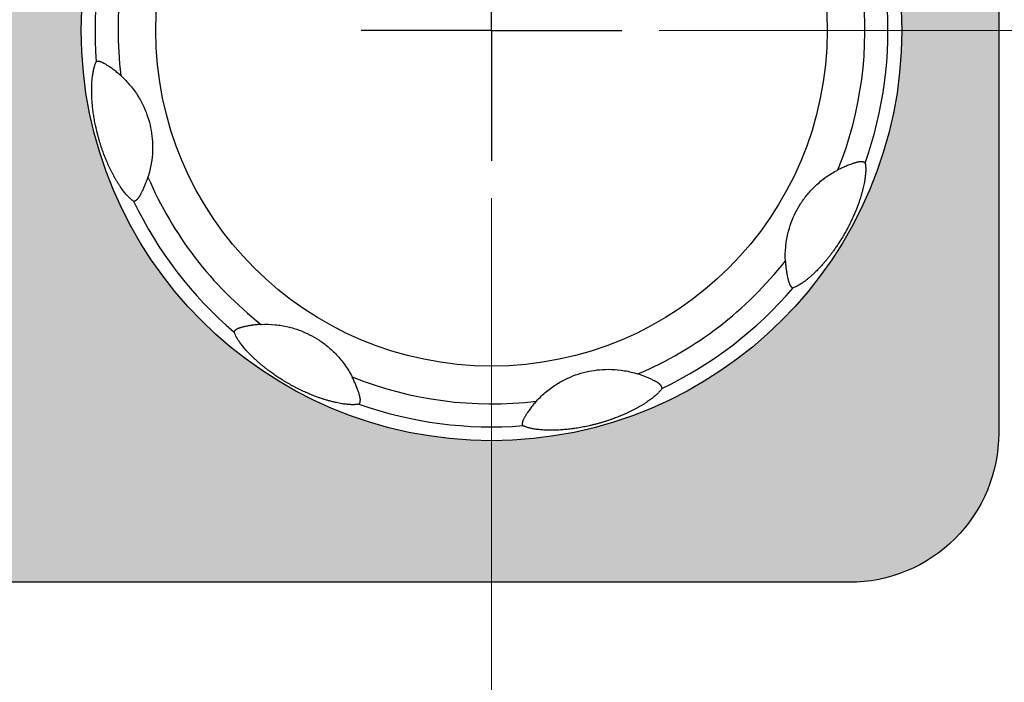
# Model space of a CAD drawing. Units: millimetres. Extents: x 0 to 828, y 10 to 570.
# Drawn here: x 160 to 186, y 309 to 327 of the extents above; entities that cross this region are included whole.
import ezdxf

# ---------------------------------------------------------------- set-up
doc = ezdxf.new("R2010")
doc.units = ezdxf.units.MM
doc.linetypes.add('AM_ISO08W050', pattern=[18, 12, -1.5, 3, -1.5])
doc.linetypes.add('AM_ISO08W050x2', pattern=[9, 6, -0.75, 1.5, -0.75])
doc.layers.add('1寸法線', color=140, linetype='Continuous', lineweight=15)
doc.layers.add('AM_7', color=4, linetype='AM_ISO08W050', lineweight=25)
doc.styles.get("Standard").update_dxf_attribs({"font": 'romans.shx', "bigfont": 'bigfont.shx'})
doc.dimstyles.new('AM_JIS$0', dxfattribs={"dimtxt": 2.5, "dimasz": 2.5, "dimexe": 1, "dimexo": 1, "dimgap": 1, "dimtad": 3, "dimdsep": 46, "dimtxsty": 'STANDARD', "dimblk": 'OPEN', "dimcen": 0, "dimclrd": 256, "dimclre": 256, "dimclrt": 3, "dimadec": 0, "dimazin": 2, "dimtp": 0.2, "dimtm": 0.2, "dimtfac": 0.71, "dimtmove": 0, "dimatfit": 3, "dimldrblk": 'OPEN', "dimfxl": 1, "dimlwd": -1, "dimlwe": -1, "dimarcsym": 0})

# ---------------------------------------------------------------- blocks, each defined once
blk = doc.blocks.new('_Open')
at = {"color": 0, "linetype": 'ByBlock', "lineweight": -2}
for p, q in [((-1, 0.167), (0, 0)), ((-1, -0.167), (0, 0)), ((0, 0), (-1, 0))]:
    blk.add_line(p, q, dxfattribs=at)
blk = doc.blocks.new('*D39')
at = {"layer": '1寸法線', "transparency": 16777216}
for p, q in [((176.848, 326.347), (222.909, 326.347)), ((221.909, 281.847), (221.909, 323.847)), ((189.354, 279.347), (222.909, 279.347))]:
    blk.add_line(p, q, dxfattribs=at)
at = {"layer": '1寸法線', "transparency": 16777216, "xscale": 2.5, "yscale": 2.5, "zscale": 2.5}
for p, rotation in [((221.909, 326.347), 90), ((221.909, 279.347), 270)]:
    blk.add_blockref('_Open', p, dxfattribs=dict(at, rotation=rotation))
at = {"layer": '1寸法線', "color": 3, "transparency": 16777216, "insert": (219.659, 302.847), "char_height": 2.5, "attachment_point": 5, "rotation": 90}
blk.add_mtext('47', dxfattribs=at)
blk = doc.blocks.new('*D40')
at = {"layer": '1寸法線', "transparency": 16777216}
for p, q in [((172.354, 321.853), (172.354, 230.436)), ((104.354, 282.347), (104.354, 230.436)), ((106.854, 231.436), (169.854, 231.436))]:
    blk.add_line(p, q, dxfattribs=at)
at = {"layer": '1寸法線', "transparency": 16777216, "xscale": 2.5, "yscale": 2.5, "zscale": 2.5, "rotation": 180}
blk.add_blockref('_Open', (104.354, 231.436), dxfattribs=at)
at = {"layer": '1寸法線', "transparency": 16777216, "xscale": 2.5, "yscale": 2.5, "zscale": 2.5}
blk.add_blockref('_Open', (172.354, 231.436), dxfattribs=at)
at = {"layer": '1寸法線', "color": 3, "transparency": 16777216, "insert": (138.354, 233.686), "char_height": 2.5, "attachment_point": 5}
blk.add_mtext('68', dxfattribs=at)

msp = doc.modelspace()

# ---------------------------------------------------------------- hatches: boundary and pattern name
at = {"linetype": 'Continuous'}
h = msp.add_hatch(color=7, dxfattribs=at)
h.paths.add_polyline_path([(185.954, 315.547), (185.954, 347.547, 0.414214), (181.954, 351.547), (181.754, 351.547), (181.754, 345.547, -0.414214), (177.654, 341.447), (142.954, 341.447), (142.954, 315.547, 0.414214), (146.954, 311.547), (181.954, 311.547, 0.414214)])
h.paths.add_polyline_path([(172.354, 315.347, -1), (172.354, 337.347, -1)], flags=16)
h.paths.add_polyline_path([(157.754, 316.847, -1), (152.954, 316.847), (152.954, 322.247, -1), (157.754, 322.247)], flags=16)
h.paths.add_polyline_path([(152.954, 330.447), (152.954, 335.847, -1), (157.754, 335.847), (157.754, 330.447, -1)], flags=16)
h.paths.add_polyline_path([(144.454, 321.647), (144.454, 331.047, -1), (149.254, 331.047), (149.254, 321.647, -1)], flags=16)

# ---------------------------------------------------------------- linework, layer by layer
at = {"color": 7, "linetype": 'Continuous'}
msp.add_line((181.621, 322.599), (181.643, 322.611), dxfattribs=at)
msp.add_line((181.621, 322.599), (181.643, 322.611), dxfattribs=at)
msp.add_lwpolyline([(181.754, 351.547), (181.954, 351.547, -0.414214), (185.954, 347.547), (185.954, 315.547, -0.414214), (181.954, 311.547), (146.954, 311.547, -0.414214), (142.954, 315.547), (142.954, 341.447)], format="xyb", dxfattribs=at)
for radius in [11, 11, 9]:
    msp.add_circle((172.354, 326.347), radius, dxfattribs=at)
for radius, start, end in [(10.012, 158.0917, 186.9088), (10.63, 160.4724, 184.5291), (10.012, 338.0917, 6.9088), (10.63, 340.4724, 4.5291), (10.012, 203.0914, 231.9085), (10.63, 205.472, 229.5291), (10.012, 293.0914, 321.9085), (10.63, 295.472, 319.5287), (10.012, 248.0916, 276.9088), (10.63, 250.472, 274.5291)]:
    msp.add_arc((172.354, 326.347), radius, start, end, dxfattribs=at)
for points, knots in [([(162.414, 325.142), (162.398, 325.157), (162.364, 325.187), (162.313, 325.229), (162.262, 325.27), (162.21, 325.309), (162.161, 325.345), (162.114, 325.377), (162.073, 325.404), (162.037, 325.427), (162.005, 325.446), (161.977, 325.462), (161.951, 325.476), (161.927, 325.488), (161.904, 325.499), (161.882, 325.507), (161.862, 325.514), (161.843, 325.518), (161.826, 325.52), (161.809, 325.521), (161.794, 325.521), (161.782, 325.519), (161.773, 325.517), (161.766, 325.514), (161.76, 325.511), (161.758, 325.509), (161.757, 325.507)], [0, 0, 0, 0, 0.0676889, 0.1331429, 0.1990123, 0.2644134, 0.3270951, 0.3835852, 0.4328121, 0.4751168, 0.5114268, 0.5433873, 0.5725193, 0.5998489, 0.6254235, 0.64897, 0.6700496, 0.6889101, 0.7064661, 0.7231496, 0.7381552, 0.7504386, 0.7599969, 0.7674641, 0.7732546, 0.7778964, 0.7778964, 0.7778964, 0.7778964]), ([(162.414, 325.142), (162.398, 325.157), (162.364, 325.187), (162.313, 325.229), (162.262, 325.27), (162.21, 325.309), (162.161, 325.345), (162.114, 325.377), (162.073, 325.404), (162.037, 325.427), (162.005, 325.446), (161.977, 325.462), (161.951, 325.476), (161.927, 325.488), (161.904, 325.499), (161.882, 325.507), (161.862, 325.514), (161.843, 325.518), (161.826, 325.52), (161.809, 325.521), (161.794, 325.521), (161.782, 325.519), (161.773, 325.517), (161.766, 325.514), (161.76, 325.511), (161.758, 325.509), (161.757, 325.507)], [0, 0, 0, 0, 0.0676889, 0.1331429, 0.1990123, 0.2644134, 0.3270951, 0.3835852, 0.4328121, 0.4751168, 0.5114268, 0.5433873, 0.5725193, 0.5998489, 0.6254235, 0.64897, 0.6700496, 0.6889101, 0.7064661, 0.7231496, 0.7381552, 0.7504386, 0.7599969, 0.7674641, 0.7732546, 0.7778964, 0.7778964, 0.7778964, 0.7778964]), ([(162.757, 321.775), (162.745, 321.783), (162.721, 321.799), (162.687, 321.826), (162.654, 321.856), (162.621, 321.888), (162.588, 321.924), (162.553, 321.963), (162.517, 322.007), (162.479, 322.055), (162.441, 322.107), (162.4, 322.166), (162.357, 322.23), (162.313, 322.301), (162.269, 322.374), (162.228, 322.447), (162.19, 322.519), (162.154, 322.59), (162.119, 322.661), (162.087, 322.73), (162.056, 322.799), (162.028, 322.865), (162.001, 322.93), (161.976, 322.995), (161.95, 323.061), (161.925, 323.132), (161.899, 323.207), (161.873, 323.287), (161.847, 323.371), (161.822, 323.457), (161.798, 323.546), (161.775, 323.635), (161.755, 323.72), (161.737, 323.803), (161.721, 323.882), (161.707, 323.96), (161.694, 324.035), (161.683, 324.108), (161.673, 324.178), (161.664, 324.248), (161.657, 324.318), (161.65, 324.389), (161.644, 324.462), (161.64, 324.538), (161.636, 324.618), (161.634, 324.702), (161.634, 324.786), (161.636, 324.867), (161.64, 324.942), (161.644, 325.011), (161.651, 325.075), (161.658, 325.134), (161.666, 325.19), (161.674, 325.241), (161.684, 325.289), (161.695, 325.336), (161.708, 325.382), (161.722, 325.427), (161.738, 325.468), (161.751, 325.495), (161.757, 325.507)], [0, 0, 0, 0, 0.043427, 0.086903, 0.130883, 0.176273, 0.224569, 0.277161, 0.333998, 0.394589, 0.459575, 0.530211, 0.608191, 0.693266, 0.779688, 0.863158, 0.944235, 1.023961, 1.102774, 1.179937, 1.2548, 1.326908, 1.396511, 1.465084, 1.53552, 1.610693, 1.690855, 1.774618, 1.862064, 1.953028, 2.04606, 2.138305, 2.226582, 2.309923, 2.390825, 2.470298, 2.547031, 2.619968, 2.690555, 2.760286, 2.830273, 2.901322, 2.97424, 3.050246, 3.130455, 3.215238, 3.301779, 3.383299, 3.457345, 3.525958, 3.59035, 3.650602, 3.706502, 3.757984, 3.806532, 3.854223, 3.902025, 3.949285, 3.994831, 4.036804, 4.036804, 4.036804, 4.036804]), ([(162.757, 321.775), (162.745, 321.783), (162.721, 321.799), (162.687, 321.826), (162.654, 321.856), (162.621, 321.888), (162.588, 321.924), (162.553, 321.963), (162.517, 322.007), (162.479, 322.055), (162.441, 322.107), (162.4, 322.166), (162.357, 322.23), (162.313, 322.301), (162.269, 322.374), (162.228, 322.447), (162.19, 322.519), (162.154, 322.59), (162.119, 322.661), (162.087, 322.73), (162.056, 322.799), (162.028, 322.865), (162.001, 322.93), (161.976, 322.995), (161.95, 323.061), (161.925, 323.132), (161.899, 323.207), (161.873, 323.287), (161.847, 323.371), (161.822, 323.457), (161.798, 323.546), (161.775, 323.635), (161.755, 323.72), (161.737, 323.803), (161.721, 323.882), (161.707, 323.96), (161.694, 324.035), (161.683, 324.108), (161.673, 324.178), (161.664, 324.248), (161.657, 324.318), (161.65, 324.389), (161.644, 324.462), (161.64, 324.538), (161.636, 324.618), (161.634, 324.702), (161.634, 324.786), (161.636, 324.867), (161.64, 324.942), (161.644, 325.011), (161.651, 325.075), (161.658, 325.134), (161.666, 325.19), (161.674, 325.241), (161.684, 325.289), (161.695, 325.336), (161.708, 325.382), (161.722, 325.427), (161.738, 325.468), (161.751, 325.495), (161.757, 325.507)], [0, 0, 0, 0, 0.043427, 0.086903, 0.130883, 0.176273, 0.224569, 0.277161, 0.333998, 0.394589, 0.459575, 0.530211, 0.608191, 0.693266, 0.779688, 0.863158, 0.944235, 1.023961, 1.102774, 1.179937, 1.2548, 1.326908, 1.396511, 1.465084, 1.53552, 1.610693, 1.690855, 1.774618, 1.862064, 1.953028, 2.04606, 2.138305, 2.226582, 2.309923, 2.390825, 2.470298, 2.547031, 2.619968, 2.690555, 2.760286, 2.830273, 2.901322, 2.97424, 3.050246, 3.130455, 3.215238, 3.301779, 3.383299, 3.457345, 3.525958, 3.59035, 3.650602, 3.706502, 3.757984, 3.806532, 3.854223, 3.902025, 3.949285, 3.994831, 4.036804, 4.036804, 4.036804, 4.036804]), ([(162.414, 325.142), (162.507, 325.058), (162.676, 324.882), (162.88, 324.597), (163.035, 324.309), (163.146, 324.024), (163.221, 323.738), (163.265, 323.44), (163.274, 323.119), (163.24, 322.774), (163.182, 322.539), (163.144, 322.42)], [0, 0, 0, 0, 0.375367, 0.728247, 1.050963, 1.352137, 1.643178, 1.937902, 2.253801, 2.602727, 2.976885, 2.976885, 2.976885, 2.976885]), ([(162.414, 325.142), (162.507, 325.058), (162.676, 324.882), (162.88, 324.597), (163.035, 324.309), (163.146, 324.024), (163.221, 323.738), (163.265, 323.44), (163.274, 323.119), (163.24, 322.774), (163.182, 322.539), (163.144, 322.42)], [0, 0, 0, 0, 0.375367, 0.728247, 1.050963, 1.352137, 1.643178, 1.937902, 2.253801, 2.602727, 2.976885, 2.976885, 2.976885, 2.976885]), ([(182.373, 322.793), (182.375, 322.783), (182.379, 322.762), (182.384, 322.73), (182.387, 322.697), (182.388, 322.663), (182.389, 322.626), (182.388, 322.586), (182.386, 322.544), (182.382, 322.498), (182.377, 322.449), (182.371, 322.396), (182.362, 322.338), (182.351, 322.276), (182.338, 322.208), (182.322, 322.136), (182.303, 322.06), (182.282, 321.98), (182.258, 321.898), (182.231, 321.813), (182.201, 321.724), (182.167, 321.632), (182.129, 321.534), (182.085, 321.429), (182.035, 321.316), (181.979, 321.197), (181.918, 321.078), (181.856, 320.961), (181.79, 320.847), (181.723, 320.736), (181.656, 320.632), (181.593, 320.538), (181.534, 320.454), (181.478, 320.378), (181.424, 320.307), (181.372, 320.241), (181.321, 320.179), (181.272, 320.12), (181.224, 320.066), (181.179, 320.016), (181.136, 319.97), (181.095, 319.928), (181.055, 319.888), (181.018, 319.851), (180.981, 319.817), (180.946, 319.784), (180.913, 319.754), (180.88, 319.726), (180.847, 319.698), (180.814, 319.671), (180.779, 319.644), (180.743, 319.616), (180.704, 319.588), (180.663, 319.56), (180.62, 319.533), (180.576, 319.507), (180.531, 319.484), (180.486, 319.463), (180.456, 319.452), (180.441, 319.447)], [0, 0, 0, 0, 0.032458, 0.064372, 0.096658, 0.130623, 0.167429, 0.20715, 0.249802, 0.29568, 0.34504, 0.398224, 0.456033, 0.519348, 0.588298, 0.6625, 0.741027, 0.823722, 0.909632, 0.998751, 1.091781, 1.18995, 1.294192, 1.406434, 1.530165, 1.665485, 1.801438, 1.930895, 2.06289, 2.196709, 2.321044, 2.433039, 2.534648, 2.628778, 2.71731, 2.801433, 2.881935, 2.958634, 3.030901, 3.098367, 3.161203, 3.220048, 3.275609, 3.328235, 3.378336, 3.426058, 3.471235, 3.514254, 3.556341, 3.598797, 3.642622, 3.688556, 3.736765, 3.786698, 3.837527, 3.888652, 3.939494, 3.989286, 4.036917, 4.036917, 4.036917, 4.036917]), ([(182.373, 322.793), (182.375, 322.783), (182.379, 322.762), (182.384, 322.73), (182.387, 322.697), (182.388, 322.663), (182.389, 322.626), (182.388, 322.586), (182.386, 322.544), (182.382, 322.498), (182.377, 322.449), (182.371, 322.396), (182.362, 322.338), (182.351, 322.276), (182.338, 322.208), (182.322, 322.136), (182.303, 322.06), (182.282, 321.98), (182.258, 321.898), (182.231, 321.813), (182.201, 321.724), (182.167, 321.632), (182.129, 321.534), (182.085, 321.429), (182.035, 321.316), (181.979, 321.197), (181.918, 321.078), (181.856, 320.961), (181.79, 320.847), (181.723, 320.736), (181.656, 320.632), (181.593, 320.538), (181.534, 320.454), (181.478, 320.378), (181.424, 320.307), (181.372, 320.241), (181.321, 320.179), (181.272, 320.12), (181.224, 320.066), (181.179, 320.016), (181.136, 319.97), (181.095, 319.928), (181.055, 319.888), (181.018, 319.851), (180.981, 319.817), (180.946, 319.784), (180.913, 319.754), (180.88, 319.726), (180.847, 319.698), (180.814, 319.671), (180.779, 319.644), (180.743, 319.616), (180.704, 319.588), (180.663, 319.56), (180.62, 319.533), (180.576, 319.507), (180.531, 319.484), (180.486, 319.463), (180.456, 319.452), (180.441, 319.447)], [0, 0, 0, 0, 0.032458, 0.064372, 0.096658, 0.130623, 0.167429, 0.20715, 0.249802, 0.29568, 0.34504, 0.398224, 0.456033, 0.519348, 0.588298, 0.6625, 0.741027, 0.823722, 0.909632, 0.998751, 1.091781, 1.18995, 1.294192, 1.406434, 1.530165, 1.665485, 1.801438, 1.930895, 2.06289, 2.196709, 2.321044, 2.433039, 2.534648, 2.628778, 2.71731, 2.801433, 2.881935, 2.958634, 3.030901, 3.098367, 3.161203, 3.220048, 3.275609, 3.328235, 3.378336, 3.426058, 3.471235, 3.514254, 3.556341, 3.598797, 3.642622, 3.688556, 3.736765, 3.786698, 3.837527, 3.888652, 3.939494, 3.989286, 4.036917, 4.036917, 4.036917, 4.036917]), ([(182.159, 322.816), (182.153, 322.814), (182.138, 322.81), (182.113, 322.803), (182.082, 322.793), (182.046, 322.781), (182.003, 322.766), (181.954, 322.748), (181.898, 322.726), (181.837, 322.701), (181.774, 322.674), (181.709, 322.643), (181.665, 322.622), (181.643, 322.611)], [0, 0, 0, 0, 0.0182875, 0.0465022, 0.0786863, 0.1162128, 0.1604997, 0.2127831, 0.2738424, 0.3408248, 0.4103074, 0.481708, 0.5554931, 0.5554931, 0.5554931, 0.5554931]), ([(182.159, 322.816), (182.153, 322.814), (182.138, 322.81), (182.113, 322.803), (182.082, 322.793), (182.046, 322.781), (182.003, 322.766), (181.954, 322.748), (181.898, 322.726), (181.837, 322.701), (181.774, 322.674), (181.709, 322.643), (181.665, 322.622), (181.643, 322.611)], [0, 0, 0, 0, 0.0182875, 0.0465022, 0.0786863, 0.1162128, 0.1604997, 0.2127831, 0.2738424, 0.3408248, 0.4103074, 0.481708, 0.5554931, 0.5554931, 0.5554931, 0.5554931]), ([(182.373, 322.793), (182.372, 322.795), (182.37, 322.799), (182.365, 322.804), (182.357, 322.809), (182.346, 322.815), (182.334, 322.82), (182.319, 322.825), (182.303, 322.828), (182.286, 322.831), (182.269, 322.832), (182.251, 322.832), (182.232, 322.83), (182.211, 322.827), (182.189, 322.823), (182.171, 322.819), (182.161, 322.816), (182.159, 322.816)], [0, 0, 0, 0, 0.0055714, 0.0127746, 0.0220947, 0.0337004, 0.0477772, 0.0637969, 0.0804466, 0.0969313, 0.1136373, 0.1314878, 0.1510951, 0.1723116, 0.194882, 0.2186861, 0.2258548, 0.2258548, 0.2258548, 0.2258548]), ([(182.373, 322.793), (182.372, 322.795), (182.37, 322.799), (182.365, 322.804), (182.357, 322.809), (182.346, 322.815), (182.334, 322.82), (182.319, 322.825), (182.303, 322.828), (182.286, 322.831), (182.269, 322.832), (182.251, 322.832), (182.232, 322.83), (182.211, 322.827), (182.189, 322.823), (182.171, 322.819), (182.161, 322.816), (182.159, 322.816)], [0, 0, 0, 0, 0.0055714, 0.0127746, 0.0220947, 0.0337004, 0.0477772, 0.0637969, 0.0804466, 0.0969313, 0.1136373, 0.1314878, 0.1510951, 0.1723116, 0.194882, 0.2186861, 0.2258548, 0.2258548, 0.2258548, 0.2258548]), ([(162.932, 321.926), (162.933, 321.927), (162.938, 321.937), (162.949, 321.956), (162.964, 321.986), (162.982, 322.022), (163.002, 322.062), (163.022, 322.105), (163.041, 322.15), (163.06, 322.194), (163.079, 322.239), (163.096, 322.283), (163.112, 322.327), (163.123, 322.356), (163.128, 322.371)], [0, 0, 0, 0, 0.0041354, 0.0327808, 0.0663295, 0.1062256, 0.151869, 0.2004201, 0.2493685, 0.2977396, 0.3455398, 0.3929709, 0.440608, 0.4861928, 0.4861928, 0.4861928, 0.4861928]), ([(162.932, 321.926), (162.933, 321.927), (162.938, 321.937), (162.949, 321.956), (162.964, 321.986), (162.982, 322.022), (163.002, 322.062), (163.022, 322.105), (163.041, 322.15), (163.06, 322.194), (163.079, 322.239), (163.096, 322.283), (163.112, 322.327), (163.123, 322.356), (163.128, 322.371)], [0, 0, 0, 0, 0.0041354, 0.0327808, 0.0663295, 0.1062256, 0.151869, 0.2004201, 0.2493685, 0.2977396, 0.3455398, 0.3929709, 0.440608, 0.4861928, 0.4861928, 0.4861928, 0.4861928]), ([(163.128, 322.371), (163.128, 322.372), (163.133, 322.388), (163.139, 322.404), (163.144, 322.42)], [0, 0, 0, 0, 0.00279117, 0.05184057, 0.05184057, 0.05184057, 0.05184057]), ([(163.128, 322.371), (163.128, 322.372), (163.133, 322.388), (163.139, 322.404), (163.144, 322.42)], [0, 0, 0, 0, 0.00279117, 0.05184057, 0.05184057, 0.05184057, 0.05184057]), ([(180.234, 320.17), (180.228, 320.295), (180.233, 320.539), (180.291, 320.884), (180.383, 321.193), (180.503, 321.468), (180.649, 321.722), (180.827, 321.965), (181.05, 322.202), (181.315, 322.42), (181.517, 322.544), (181.621, 322.599)], [0, 0, 0, 0, 0.37615, 0.729017, 1.047238, 1.340841, 1.627195, 1.923122, 2.244261, 2.599122, 2.951359, 2.951359, 2.951359, 2.951359]), ([(180.234, 320.17), (180.228, 320.295), (180.233, 320.539), (180.291, 320.884), (180.383, 321.193), (180.503, 321.468), (180.649, 321.722), (180.827, 321.965), (181.05, 322.202), (181.315, 322.42), (181.517, 322.544), (181.621, 322.599)], [0, 0, 0, 0, 0.37615, 0.729017, 1.047238, 1.340841, 1.627195, 1.923122, 2.244261, 2.599122, 2.951359, 2.951359, 2.951359, 2.951359]), ([(162.757, 321.775), (162.759, 321.774), (162.763, 321.773), (162.771, 321.773), (162.78, 321.775), (162.791, 321.779), (162.804, 321.785), (162.818, 321.792), (162.831, 321.801), (162.845, 321.812), (162.858, 321.823), (162.87, 321.836), (162.883, 321.852), (162.896, 321.869), (162.909, 321.888), (162.921, 321.907), (162.928, 321.92), (162.932, 321.926)], [0, 0, 0, 0, 0.0055617, 0.012758, 0.022089, 0.0337551, 0.0479774, 0.0641726, 0.0809759, 0.0976393, 0.1145844, 0.1327575, 0.1527058, 0.1743038, 0.1971767, 0.2210587, 0.2424215, 0.2424215, 0.2424215, 0.2424215]), ([(162.757, 321.775), (162.759, 321.774), (162.763, 321.773), (162.771, 321.773), (162.78, 321.775), (162.791, 321.779), (162.804, 321.785), (162.818, 321.792), (162.831, 321.801), (162.845, 321.812), (162.858, 321.823), (162.87, 321.836), (162.883, 321.852), (162.896, 321.869), (162.909, 321.888), (162.921, 321.907), (162.928, 321.92), (162.932, 321.926)], [0, 0, 0, 0, 0.0055617, 0.012758, 0.022089, 0.0337551, 0.0479774, 0.0641726, 0.0809759, 0.0976393, 0.1145844, 0.1327575, 0.1527058, 0.1743038, 0.1971767, 0.2210587, 0.2424215, 0.2424215, 0.2424215, 0.2424215]), ([(180.234, 320.17), (180.235, 320.149), (180.238, 320.107), (180.243, 320.046), (180.25, 319.985), (180.255, 319.941), (180.259, 319.917), (180.26, 319.913)], [0, 0, 0, 0, 0.0627535, 0.124715, 0.1858036, 0.2454134, 0.2580756, 0.2580756, 0.2580756, 0.2580756]), ([(180.234, 320.17), (180.235, 320.149), (180.238, 320.107), (180.243, 320.046), (180.25, 319.985), (180.255, 319.941), (180.259, 319.917), (180.26, 319.913)], [0, 0, 0, 0, 0.0627535, 0.124715, 0.1858036, 0.2454134, 0.2580756, 0.2580756, 0.2580756, 0.2580756]), ([(180.26, 319.913), (180.262, 319.898), (180.267, 319.866), (180.275, 319.818), (180.283, 319.776), (180.288, 319.752), (180.29, 319.744)], [0, 0, 0, 0, 0.044413, 0.0979986, 0.1471506, 0.1715255, 0.1715255, 0.1715255, 0.1715255]), ([(180.26, 319.913), (180.262, 319.898), (180.267, 319.866), (180.275, 319.818), (180.283, 319.776), (180.288, 319.752), (180.29, 319.744)], [0, 0, 0, 0, 0.044413, 0.0979986, 0.1471506, 0.1715255, 0.1715255, 0.1715255, 0.1715255]), ([(180.29, 319.744), (180.291, 319.738), (180.295, 319.719), (180.302, 319.689), (180.31, 319.655), (180.318, 319.624), (180.327, 319.596), (180.335, 319.571), (180.345, 319.548), (180.354, 319.528), (180.364, 319.51), (180.375, 319.495), (180.386, 319.481), (180.398, 319.47), (180.409, 319.46), (180.418, 319.453), (180.427, 319.449), (180.434, 319.447), (180.439, 319.447), (180.441, 319.447)], [0, 0, 0, 0, 0.0195497, 0.0584383, 0.0932371, 0.1246841, 0.1534339, 0.1800146, 0.2046903, 0.227257, 0.2473686, 0.2656521, 0.2831134, 0.2997434, 0.3144408, 0.3264624, 0.3360183, 0.3434042, 0.3491559, 0.3491559, 0.3491559, 0.3491559]), ([(180.29, 319.744), (180.291, 319.738), (180.295, 319.719), (180.302, 319.689), (180.31, 319.655), (180.318, 319.624), (180.327, 319.596), (180.335, 319.571), (180.345, 319.548), (180.354, 319.528), (180.364, 319.51), (180.375, 319.495), (180.386, 319.481), (180.398, 319.47), (180.409, 319.46), (180.418, 319.453), (180.427, 319.449), (180.434, 319.447), (180.439, 319.447), (180.441, 319.447)], [0, 0, 0, 0, 0.0195497, 0.0584383, 0.0932371, 0.1246841, 0.1534339, 0.1800146, 0.2046903, 0.227257, 0.2473686, 0.2656521, 0.2831134, 0.2997434, 0.3144408, 0.3264624, 0.3360183, 0.3434042, 0.3491559, 0.3491559, 0.3491559, 0.3491559]), ([(166.177, 318.467), (166.164, 318.466), (166.138, 318.465), (166.1, 318.462), (166.061, 318.458), (166.024, 318.454), (165.986, 318.45), (165.946, 318.445), (165.905, 318.439), (165.86, 318.431), (165.814, 318.423), (165.768, 318.414), (165.726, 318.405), (165.687, 318.395), (165.653, 318.387), (165.622, 318.378), (165.594, 318.369), (165.568, 318.36), (165.545, 318.35), (165.525, 318.34), (165.508, 318.329), (165.493, 318.318), (165.481, 318.307), (165.471, 318.296), (165.463, 318.286), (165.458, 318.278), (165.455, 318.271), (165.454, 318.265), (165.454, 318.262), (165.455, 318.26)], [0, 0, 0, 0, 0.0390848, 0.0779352, 0.1164115, 0.154217, 0.1919023, 0.230998, 0.2729161, 0.3185956, 0.3664297, 0.4136928, 0.4576294, 0.4970159, 0.5324483, 0.5645734, 0.5939934, 0.6211187, 0.6461551, 0.6686425, 0.6885418, 0.7066951, 0.7236804, 0.7388202, 0.7510958, 0.7605436, 0.767883, 0.7735791, 0.7781657, 0.7781657, 0.7781657, 0.7781657]), ([(166.177, 318.467), (166.164, 318.466), (166.138, 318.465), (166.1, 318.462), (166.061, 318.458), (166.024, 318.454), (165.986, 318.45), (165.946, 318.445), (165.905, 318.439), (165.86, 318.431), (165.814, 318.423), (165.768, 318.414), (165.726, 318.405), (165.687, 318.395), (165.653, 318.387), (165.622, 318.378), (165.594, 318.369), (165.568, 318.36), (165.545, 318.35), (165.525, 318.34), (165.508, 318.329), (165.493, 318.318), (165.481, 318.307), (165.471, 318.296), (165.463, 318.286), (165.458, 318.278), (165.455, 318.271), (165.454, 318.265), (165.454, 318.262), (165.455, 318.26)], [0, 0, 0, 0, 0.0390848, 0.0779352, 0.1164115, 0.154217, 0.1919023, 0.230998, 0.2729161, 0.3185956, 0.3664297, 0.4136928, 0.4576294, 0.4970159, 0.5324483, 0.5645734, 0.5939934, 0.6211187, 0.6461551, 0.6686425, 0.6885418, 0.7066951, 0.7236804, 0.7388202, 0.7510958, 0.7605436, 0.767883, 0.7735791, 0.7781657, 0.7781657, 0.7781657, 0.7781657]), ([(166.177, 318.467), (166.302, 318.473), (166.546, 318.468), (166.891, 318.41), (167.201, 318.317), (167.477, 318.197), (167.73, 318.051), (167.974, 317.872), (168.21, 317.65), (168.434, 317.378), (168.561, 317.169), (168.618, 317.057)], [0, 0, 0, 0, 0.375176, 0.728427, 1.047782, 1.342728, 1.62857, 1.924087, 2.246487, 2.600447, 2.97696, 2.97696, 2.97696, 2.97696]), ([(166.177, 318.467), (166.302, 318.473), (166.546, 318.468), (166.891, 318.41), (167.201, 318.317), (167.477, 318.197), (167.73, 318.051), (167.974, 317.872), (168.21, 317.65), (168.434, 317.378), (168.561, 317.169), (168.618, 317.057)], [0, 0, 0, 0, 0.375176, 0.728427, 1.047782, 1.342728, 1.62857, 1.924087, 2.246487, 2.600447, 2.97696, 2.97696, 2.97696, 2.97696]), ([(168.801, 316.328), (168.787, 316.325), (168.758, 316.32), (168.714, 316.315), (168.67, 316.312), (168.624, 316.312), (168.575, 316.314), (168.522, 316.317), (168.465, 316.322), (168.405, 316.33), (168.34, 316.339), (168.269, 316.352), (168.192, 316.368), (168.11, 316.386), (168.028, 316.408), (167.947, 316.431), (167.869, 316.454), (167.793, 316.479), (167.718, 316.505), (167.646, 316.531), (167.576, 316.558), (167.509, 316.585), (167.444, 316.613), (167.38, 316.641), (167.314, 316.67), (167.245, 316.703), (167.17, 316.739), (167.092, 316.779), (167.015, 316.82), (166.944, 316.859), (166.877, 316.898), (166.811, 316.937), (166.747, 316.976), (166.686, 317.014), (166.628, 317.052), (166.573, 317.089), (166.518, 317.127), (166.463, 317.166), (166.408, 317.206), (166.351, 317.248), (166.294, 317.293), (166.236, 317.339), (166.178, 317.386), (166.121, 317.435), (166.063, 317.486), (166.003, 317.541), (165.941, 317.6), (165.881, 317.66), (165.824, 317.719), (165.773, 317.775), (165.727, 317.828), (165.686, 317.877), (165.649, 317.925), (165.615, 317.97), (165.585, 318.012), (165.557, 318.054), (165.532, 318.094), (165.508, 318.136), (165.487, 318.178), (165.469, 318.219), (165.459, 318.247), (165.455, 318.26)], [0, 0, 0, 0, 0.0436, 0.087252, 0.131419, 0.17702, 0.225572, 0.278465, 0.335624, 0.396577, 0.461987, 0.53314, 0.611752, 0.697384, 0.784114, 0.867817, 0.949151, 1.029151, 1.108201, 1.185548, 1.260604, 1.332969, 1.402941, 1.471949, 1.542618, 1.618294, 1.701939, 1.792653, 1.881576, 1.961497, 2.037268, 2.113931, 2.189822, 2.26213, 2.330935, 2.397236, 2.463022, 2.529797, 2.598501, 2.669433, 2.742115, 2.816007, 2.890573, 2.965713, 3.042692, 3.12341, 3.208912, 3.296861, 3.379892, 3.454873, 3.523985, 3.588694, 3.649227, 3.705417, 3.757149, 3.805869, 3.853693, 3.901625, 3.949024, 3.994707, 4.036807, 4.036807, 4.036807, 4.036807]), ([(168.801, 316.328), (168.787, 316.325), (168.758, 316.32), (168.714, 316.315), (168.67, 316.312), (168.624, 316.312), (168.575, 316.314), (168.522, 316.317), (168.465, 316.322), (168.405, 316.33), (168.34, 316.339), (168.269, 316.352), (168.192, 316.368), (168.11, 316.386), (168.028, 316.408), (167.947, 316.431), (167.869, 316.454), (167.793, 316.479), (167.718, 316.505), (167.646, 316.531), (167.576, 316.558), (167.509, 316.585), (167.444, 316.613), (167.38, 316.641), (167.314, 316.67), (167.245, 316.703), (167.17, 316.739), (167.092, 316.779), (167.015, 316.82), (166.944, 316.859), (166.877, 316.898), (166.811, 316.937), (166.747, 316.976), (166.686, 317.014), (166.628, 317.052), (166.573, 317.089), (166.518, 317.127), (166.463, 317.166), (166.408, 317.206), (166.351, 317.248), (166.294, 317.293), (166.236, 317.339), (166.178, 317.386), (166.121, 317.435), (166.063, 317.486), (166.003, 317.541), (165.941, 317.6), (165.881, 317.66), (165.824, 317.719), (165.773, 317.775), (165.727, 317.828), (165.686, 317.877), (165.649, 317.925), (165.615, 317.97), (165.585, 318.012), (165.557, 318.054), (165.532, 318.094), (165.508, 318.136), (165.487, 318.178), (165.469, 318.219), (165.459, 318.247), (165.455, 318.26)], [0, 0, 0, 0, 0.0436, 0.087252, 0.131419, 0.17702, 0.225572, 0.278465, 0.335624, 0.396577, 0.461987, 0.53314, 0.611752, 0.697384, 0.784114, 0.867817, 0.949151, 1.029151, 1.108201, 1.185548, 1.260604, 1.332969, 1.402941, 1.471949, 1.542618, 1.618294, 1.701939, 1.792653, 1.881576, 1.961497, 2.037268, 2.113931, 2.189822, 2.26213, 2.330935, 2.397236, 2.463022, 2.529797, 2.598501, 2.669433, 2.742115, 2.816007, 2.890573, 2.965713, 3.042692, 3.12341, 3.208912, 3.296861, 3.379892, 3.454873, 3.523985, 3.588694, 3.649227, 3.705417, 3.757149, 3.805869, 3.853693, 3.901625, 3.949024, 3.994707, 4.036807, 4.036807, 4.036807, 4.036807]), ([(173.558, 316.407), (173.642, 316.5), (173.819, 316.668), (174.104, 316.873), (174.392, 317.027), (174.676, 317.139), (174.963, 317.214), (175.261, 317.258), (175.581, 317.267), (175.927, 317.232), (176.162, 317.175), (176.281, 317.137)], [0, 0, 0, 0, 0.375367, 0.728247, 1.050963, 1.352137, 1.643178, 1.937902, 2.253801, 2.602727, 2.976885, 2.976885, 2.976885, 2.976885]), ([(173.558, 316.407), (173.642, 316.5), (173.819, 316.668), (174.104, 316.873), (174.392, 317.027), (174.676, 317.139), (174.963, 317.214), (175.261, 317.258), (175.581, 317.267), (175.927, 317.232), (176.162, 317.175), (176.281, 317.137)], [0, 0, 0, 0, 0.375367, 0.728247, 1.050963, 1.352137, 1.643178, 1.937902, 2.253801, 2.602727, 2.976885, 2.976885, 2.976885, 2.976885]), ([(176.33, 317.12), (176.329, 317.12), (176.313, 317.126), (176.296, 317.131), (176.281, 317.137)], [0, 0, 0, 0, 0.00279117, 0.05184057, 0.05184057, 0.05184057, 0.05184057]), ([(176.33, 317.12), (176.329, 317.12), (176.313, 317.126), (176.296, 317.131), (176.281, 317.137)], [0, 0, 0, 0, 0.00279117, 0.05184057, 0.05184057, 0.05184057, 0.05184057]), ([(176.775, 316.924), (176.773, 316.925), (176.764, 316.931), (176.744, 316.941), (176.714, 316.957), (176.679, 316.975), (176.639, 316.994), (176.595, 317.014), (176.551, 317.034), (176.506, 317.053), (176.462, 317.071), (176.418, 317.089), (176.374, 317.105), (176.344, 317.115), (176.33, 317.12)], [0, 0, 0, 0, 0.0041354, 0.0327808, 0.0663295, 0.1062256, 0.151869, 0.2004201, 0.2493685, 0.2977396, 0.3455398, 0.3929709, 0.440608, 0.4861928, 0.4861928, 0.4861928, 0.4861928]), ([(176.775, 316.924), (176.773, 316.925), (176.764, 316.931), (176.744, 316.941), (176.714, 316.957), (176.679, 316.975), (176.639, 316.994), (176.595, 317.014), (176.551, 317.034), (176.506, 317.053), (176.462, 317.071), (176.418, 317.089), (176.374, 317.105), (176.344, 317.115), (176.33, 317.12)], [0, 0, 0, 0, 0.0041354, 0.0327808, 0.0663295, 0.1062256, 0.151869, 0.2004201, 0.2493685, 0.2977396, 0.3455398, 0.3929709, 0.440608, 0.4861928, 0.4861928, 0.4861928, 0.4861928]), ([(168.653, 316.988), (168.649, 316.995), (168.638, 317.018), (168.626, 317.041), (168.618, 317.057)], [0, 0, 0, 0, 0.02339455, 0.0777298, 0.0777298, 0.0777298, 0.0777298]), ([(168.653, 316.988), (168.649, 316.995), (168.638, 317.018), (168.626, 317.041), (168.618, 317.057)], [0, 0, 0, 0, 0.02339455, 0.0777298, 0.0777298, 0.0777298, 0.0777298]), ([(168.819, 316.553), (168.817, 316.559), (168.813, 316.575), (168.805, 316.602), (168.793, 316.638), (168.779, 316.679), (168.763, 316.723), (168.746, 316.77), (168.727, 316.817), (168.708, 316.865), (168.687, 316.912), (168.669, 316.953), (168.657, 316.979), (168.653, 316.988)], [0, 0, 0, 0, 0.017288, 0.0487809, 0.0861894, 0.1300216, 0.1782265, 0.2282737, 0.2789806, 0.3303287, 0.3824145, 0.4352949, 0.4655622, 0.4655622, 0.4655622, 0.4655622]), ([(168.819, 316.553), (168.817, 316.559), (168.813, 316.575), (168.805, 316.602), (168.793, 316.638), (168.779, 316.679), (168.763, 316.723), (168.746, 316.77), (168.727, 316.817), (168.708, 316.865), (168.687, 316.912), (168.669, 316.953), (168.657, 316.979), (168.653, 316.988)], [0, 0, 0, 0, 0.017288, 0.0487809, 0.0861894, 0.1300216, 0.1782265, 0.2282737, 0.2789806, 0.3303287, 0.3824145, 0.4352949, 0.4655622, 0.4655622, 0.4655622, 0.4655622]), ([(176.926, 316.75), (176.927, 316.752), (176.928, 316.756), (176.928, 316.763), (176.926, 316.772), (176.922, 316.784), (176.916, 316.796), (176.909, 316.81), (176.9, 316.824), (176.889, 316.837), (176.878, 316.85), (176.864, 316.863), (176.849, 316.876), (176.832, 316.889), (176.813, 316.901), (176.794, 316.913), (176.781, 316.921), (176.775, 316.924)], [0, 0, 0, 0, 0.0055617, 0.012758, 0.022089, 0.0337551, 0.0479774, 0.0641726, 0.0809759, 0.0976393, 0.1145844, 0.1327575, 0.1527058, 0.1743038, 0.1971767, 0.2210587, 0.2424215, 0.2424215, 0.2424215, 0.2424215]), ([(176.926, 316.75), (176.927, 316.752), (176.928, 316.756), (176.928, 316.763), (176.926, 316.772), (176.922, 316.784), (176.916, 316.796), (176.909, 316.81), (176.9, 316.824), (176.889, 316.837), (176.878, 316.85), (176.864, 316.863), (176.849, 316.876), (176.832, 316.889), (176.813, 316.901), (176.794, 316.913), (176.781, 316.921), (176.775, 316.924)], [0, 0, 0, 0, 0.0055617, 0.012758, 0.022089, 0.0337551, 0.0479774, 0.0641726, 0.0809759, 0.0976393, 0.1145844, 0.1327575, 0.1527058, 0.1743038, 0.1971767, 0.2210587, 0.2424215, 0.2424215, 0.2424215, 0.2424215]), ([(168.801, 316.328), (168.803, 316.329), (168.806, 316.331), (168.811, 316.336), (168.816, 316.343), (168.822, 316.353), (168.827, 316.366), (168.831, 316.381), (168.835, 316.398), (168.837, 316.415), (168.838, 316.433), (168.838, 316.452), (168.836, 316.473), (168.832, 316.495), (168.827, 316.519), (168.823, 316.539), (168.82, 316.55), (168.819, 316.553)], [0, 0, 0, 0, 0.0053429, 0.0122093, 0.0211101, 0.0323487, 0.0463275, 0.062554, 0.0796182, 0.0967476, 0.1144162, 0.1335913, 0.1547132, 0.1776085, 0.2018388, 0.2272488, 0.2375135, 0.2375135, 0.2375135, 0.2375135]), ([(168.801, 316.328), (168.803, 316.329), (168.806, 316.331), (168.811, 316.336), (168.816, 316.343), (168.822, 316.353), (168.827, 316.366), (168.831, 316.381), (168.835, 316.398), (168.837, 316.415), (168.838, 316.433), (168.838, 316.452), (168.836, 316.473), (168.832, 316.495), (168.827, 316.519), (168.823, 316.539), (168.82, 316.55), (168.819, 316.553)], [0, 0, 0, 0, 0.0053429, 0.0122093, 0.0211101, 0.0323487, 0.0463275, 0.062554, 0.0796182, 0.0967476, 0.1144162, 0.1335913, 0.1547132, 0.1776085, 0.2018388, 0.2272488, 0.2375135, 0.2375135, 0.2375135, 0.2375135]), ([(176.926, 316.75), (176.918, 316.738), (176.902, 316.714), (176.874, 316.68), (176.845, 316.647), (176.813, 316.614), (176.777, 316.581), (176.738, 316.546), (176.694, 316.51), (176.646, 316.472), (176.594, 316.433), (176.535, 316.392), (176.47, 316.349), (176.4, 316.305), (176.327, 316.262), (176.254, 316.221), (176.182, 316.182), (176.111, 316.146), (176.04, 316.112), (175.97, 316.079), (175.902, 316.049), (175.836, 316.02), (175.771, 315.994), (175.706, 315.968), (175.639, 315.943), (175.569, 315.917), (175.493, 315.891), (175.414, 315.865), (175.33, 315.84), (175.243, 315.814), (175.154, 315.79), (175.066, 315.768), (174.98, 315.748), (174.898, 315.73), (174.819, 315.714), (174.741, 315.699), (174.665, 315.687), (174.593, 315.676), (174.522, 315.666), (174.453, 315.657), (174.383, 315.649), (174.312, 315.643), (174.239, 315.637), (174.163, 315.632), (174.082, 315.629), (173.999, 315.627), (173.914, 315.627), (173.834, 315.629), (173.759, 315.632), (173.69, 315.637), (173.626, 315.643), (173.566, 315.65), (173.511, 315.658), (173.46, 315.667), (173.411, 315.677), (173.365, 315.688), (173.319, 315.7), (173.274, 315.715), (173.232, 315.731), (173.206, 315.743), (173.193, 315.75)], [0, 0, 0, 0, 0.043427, 0.086903, 0.130883, 0.176273, 0.224569, 0.277161, 0.333998, 0.394589, 0.459575, 0.530211, 0.608191, 0.693266, 0.779688, 0.863158, 0.944235, 1.023961, 1.102774, 1.179937, 1.2548, 1.326908, 1.396511, 1.465084, 1.53552, 1.610693, 1.690855, 1.774618, 1.862064, 1.953028, 2.04606, 2.138305, 2.226582, 2.309923, 2.390825, 2.470298, 2.547031, 2.619968, 2.690555, 2.760286, 2.830273, 2.901322, 2.97424, 3.050246, 3.130455, 3.215238, 3.301779, 3.383299, 3.457345, 3.525958, 3.59035, 3.650602, 3.706502, 3.757984, 3.806532, 3.854223, 3.902025, 3.949285, 3.994831, 4.036804, 4.036804, 4.036804, 4.036804]), ([(176.926, 316.75), (176.918, 316.738), (176.902, 316.714), (176.874, 316.68), (176.845, 316.647), (176.813, 316.614), (176.777, 316.581), (176.738, 316.546), (176.694, 316.51), (176.646, 316.472), (176.594, 316.433), (176.535, 316.392), (176.47, 316.349), (176.4, 316.305), (176.327, 316.262), (176.254, 316.221), (176.182, 316.182), (176.111, 316.146), (176.04, 316.112), (175.97, 316.079), (175.902, 316.049), (175.836, 316.02), (175.771, 315.994), (175.706, 315.968), (175.639, 315.943), (175.569, 315.917), (175.493, 315.891), (175.414, 315.865), (175.33, 315.84), (175.243, 315.814), (175.154, 315.79), (175.066, 315.768), (174.98, 315.748), (174.898, 315.73), (174.819, 315.714), (174.741, 315.699), (174.665, 315.687), (174.593, 315.676), (174.522, 315.666), (174.453, 315.657), (174.383, 315.649), (174.312, 315.643), (174.239, 315.637), (174.163, 315.632), (174.082, 315.629), (173.999, 315.627), (173.914, 315.627), (173.834, 315.629), (173.759, 315.632), (173.69, 315.637), (173.626, 315.643), (173.566, 315.65), (173.511, 315.658), (173.46, 315.667), (173.411, 315.677), (173.365, 315.688), (173.319, 315.7), (173.274, 315.715), (173.232, 315.731), (173.206, 315.743), (173.193, 315.75)], [0, 0, 0, 0, 0.043427, 0.086903, 0.130883, 0.176273, 0.224569, 0.277161, 0.333998, 0.394589, 0.459575, 0.530211, 0.608191, 0.693266, 0.779688, 0.863158, 0.944235, 1.023961, 1.102774, 1.179937, 1.2548, 1.326908, 1.396511, 1.465084, 1.53552, 1.610693, 1.690855, 1.774618, 1.862064, 1.953028, 2.04606, 2.138305, 2.226582, 2.309923, 2.390825, 2.470298, 2.547031, 2.619968, 2.690555, 2.760286, 2.830273, 2.901322, 2.97424, 3.050246, 3.130455, 3.215238, 3.301779, 3.383299, 3.457345, 3.525958, 3.59035, 3.650602, 3.706502, 3.757984, 3.806532, 3.854223, 3.902025, 3.949285, 3.994831, 4.036804, 4.036804, 4.036804, 4.036804]), ([(173.558, 316.407), (173.543, 316.39), (173.514, 316.357), (173.471, 316.306), (173.431, 316.255), (173.392, 316.203), (173.356, 316.153), (173.324, 316.107), (173.297, 316.066), (173.274, 316.03), (173.255, 315.998), (173.239, 315.97), (173.225, 315.944), (173.212, 315.92), (173.202, 315.896), (173.193, 315.875), (173.187, 315.854), (173.183, 315.836), (173.18, 315.818), (173.179, 315.802), (173.18, 315.787), (173.181, 315.775), (173.184, 315.765), (173.186, 315.758), (173.189, 315.753), (173.192, 315.751), (173.193, 315.75)], [0, 0, 0, 0, 0.0676889, 0.1331429, 0.1990123, 0.2644134, 0.3270951, 0.3835852, 0.4328121, 0.4751168, 0.5114268, 0.5433873, 0.5725193, 0.5998489, 0.6254235, 0.64897, 0.6700496, 0.6889101, 0.7064661, 0.7231496, 0.7381552, 0.7504386, 0.7599969, 0.7674641, 0.7732546, 0.7778964, 0.7778964, 0.7778964, 0.7778964]), ([(173.558, 316.407), (173.543, 316.39), (173.514, 316.357), (173.471, 316.306), (173.431, 316.255), (173.392, 316.203), (173.356, 316.153), (173.324, 316.107), (173.297, 316.066), (173.274, 316.03), (173.255, 315.998), (173.239, 315.97), (173.225, 315.944), (173.212, 315.92), (173.202, 315.896), (173.193, 315.875), (173.187, 315.854), (173.183, 315.836), (173.18, 315.818), (173.179, 315.802), (173.18, 315.787), (173.181, 315.775), (173.184, 315.765), (173.186, 315.758), (173.189, 315.753), (173.192, 315.751), (173.193, 315.75)], [0, 0, 0, 0, 0.0676889, 0.1331429, 0.1990123, 0.2644134, 0.3270951, 0.3835852, 0.4328121, 0.4751168, 0.5114268, 0.5433873, 0.5725193, 0.5998489, 0.6254235, 0.64897, 0.6700496, 0.6889101, 0.7064661, 0.7231496, 0.7381552, 0.7504386, 0.7599969, 0.7674641, 0.7732546, 0.7778964, 0.7778964, 0.7778964, 0.7778964])]:
    msp.add_open_spline(points, degree=3, knots=knots, dxfattribs=at)
at = {"layer": 'AM_7', "linetype": 'AM_ISO08W050x2'}
for q in [(172.354, 329.84), (168.86, 326.347), (175.848, 326.347), (172.354, 322.853)]:
    msp.add_line((172.354, 326.347), q, dxfattribs=at)

# ---------------------------------------------------------------- dimensions: what is measured, and where the dimension line sits
at = {"layer": '1寸法線'}
for base, p1, p2, angle, picture, middle in [((221.909, 326.347), (188.354, 279.347), (175.848, 326.347), 90, '*D39', (219.659, 302.847)), ((172.354, 231.436), (104.354, 283.347), (172.354, 322.853), 0, '*D40', (138.354, 233.686))]:
    dim = msp.add_linear_dim(base=base, p1=p1, p2=p2, angle=angle, dimstyle='AM_JIS$0', override={"dimdec": 1, "dimfxl": 0.18}, dxfattribs=at)
    dim.commit()
    dim.dimension.update_dxf_attribs({"geometry": picture, "text_midpoint": middle})

doc.saveas('drawing.dxf')
